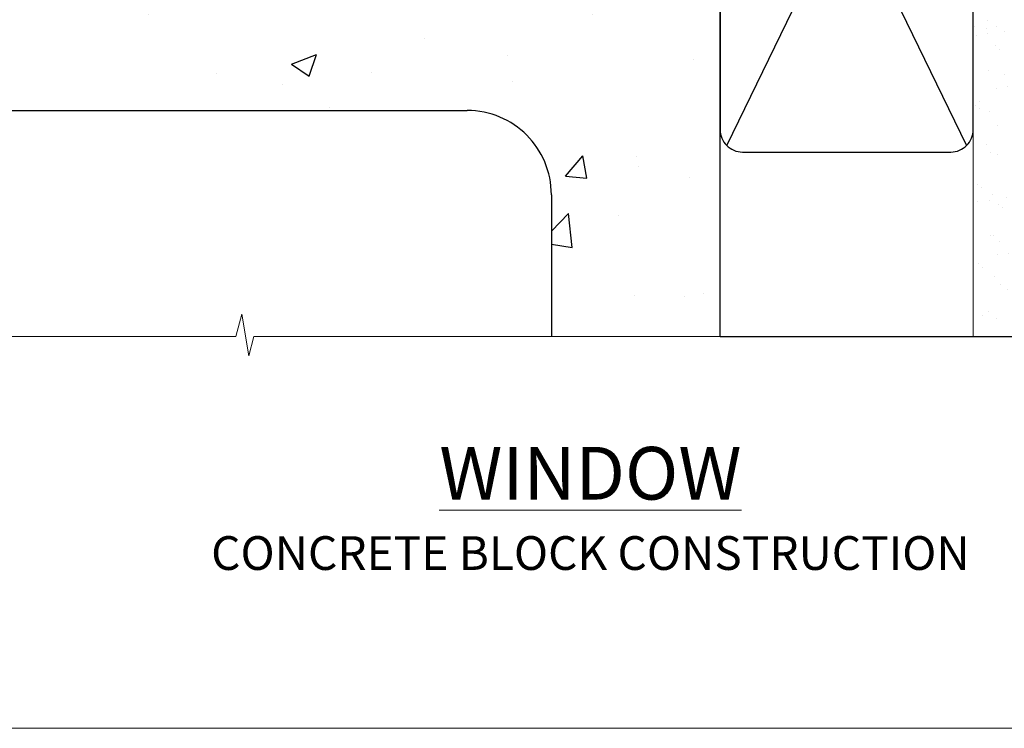
# Model space of a CAD drawing. Units: millimetres. Extents: x 0 to 15530, y -237 to 730.
# Drawn here: x 175 to 350, y 0 to 126 of the extents above; entities that cross this region are included whole.
import ezdxf

# ---------------------------------------------------------------- set-up
doc = ezdxf.new("R2010")
doc.units = ezdxf.units.MM
doc.linetypes.add('CENTER', pattern=[2, 1.25, -0.25, 0.25, -0.25])
doc.linetypes.add('Dashed', pattern=[564.4444465637206, 282.2222232818604, -282.2222232818602])
doc.layers.add('Aluminium Systems Ltd Joinery Detail', color=7, linetype='Continuous')
doc.layers.add('No Print', color=7, linetype='Continuous', plot=False)
doc.styles.add('ASL TXT 50', font='romans.shx', dxfattribs={"height": 100})

# ---------------------------------------------------------------- blocks, each defined once
blk = doc.blocks.new('Concrete Block Window Sill AC40 Masonry')
at = {"layer": 'Aluminium Systems Ltd Joinery Detail', "linetype": 'Dashed'}
h = blk.add_hatch(dxfattribs=at)
h.set_pattern_fill('AR-CONC', color=256, scale=0.25)
h.set_pattern_definition([(49.99999999999999, (-149.9122780663083, -3201.520157306915), (45.546167249001, -3.984771384725772), [4.7625, -52.3875]), (355, (-149.9122780663083, -3201.520157306915), (-8.810855356242335, 47.76421130975879), [3.81, -41.9101460425]), (100.4514447, (-146.1167763163083, -3201.852220681915), (36.73531177258832, 43.77943797804878), [4.047502199999998, -44.52256114999999]), (46.18420000000002, (-149.9122780663083, -3188.820157306915), (67.76976022303248, -10.51058198318179), [7.143749999999996, -78.58124999999994]), (96.63555760999994, (-144.2648030663083, -3189.696032306915), (59.35103351287575, 61.85653114943038), [6.071255785, -66.78390204]), (351.1841511700001, (-149.9122780663083, -3188.820157306915), (59.35103351624426, 61.85653114638316), [5.7149917675, -62.86493298]), (21, (-143.5622780663083, -3191.995157306915), (37.90359781728312, -25.5662995467719), [4.7625, -52.3875]), (326.0000000000001, (-143.5622780663083, -3191.995157306915), (15.45050708691177, 46.04699153057982), [3.81, -41.91]), (71.45144499999999, (-140.4036449163083, -3194.125682281915), (53.35410481967904, 20.48069222147631), [4.0475022, -44.5224844]), (37.50000000000001, (-149.9122780663083, -3201.520157306915), (0.7721508126479542, 21.13875971828828), [0, -41.402, 0, -42.545, 0, -42.06875]), (7.499999999999999, (-149.9122780663083, -3201.520157306915), (16.70491562757644, 25.04514370452988), [0, -24.257, 0, -40.4495, 0, -16.03375]), (327.5, (-164.0727780663083, -3201.520157306915), (33.89764879171785, -1.432185998168361), [0, -15.875, 0, -49.53, 0, -65.7225]), (317.5, (-170.4227780663083, -3201.520157306915), (37.03229534650451, 6.356622758333257), [0, -20.6375, 0, -32.893, 0, -46.6725])])
h.paths.add_polyline_path([(64.75149295952548, -9.080324467952778), (37.39273837949219, -9.080324467952778), (37.39273837949219, -13.24742622262238), (37.94794666949201, -13.66141073486006), (37.40319946842123, -14.06759505953551), (39.46920571620535, -14.06759505953551), (39.46920571620558, -53.00764295483259), (36.09138283262419, -54.83192068878316), (35.89794682949213, -55.55383368048524), (35.70451082636021, -54.83192068878361), (32.32668794277788, -53.00764295483259), (32.32668794277811, -14.06759505953551), (34.40315527949224, -14.06759505953551), (34.40315527949224, -9.080324467952778), (-22.24850704047452, -9.080324467952778), (-22.24850704047452, -34.08032446795278), (-125.2485070404745, -61.67909128835845), (-125.2485070404745, -131.8715241869781), (-95.24850704047454, -131.8715241869781), (-95.24850704047452, -106.6790912883584, -0.4142135623730935), (-80.24850704047459, -91.67909128835845), (19.75149295952542, -91.679091288358, -0.4142135623730964), (34.75149295952548, -106.679091288358), (34.75149295952548, -131.8715241869781), (36.90560697734441, -131.8715241869781), (37.94297017185568, -127.887402998253), (39.2095634352238, -135.3054279060148), (40.11327384370929, -131.8715241869781), (64.75149295952548, -131.8715241869781)])
for p, q in [((-80.24850704047458, -91.67909128835845, -1.000000000000004), (19.75149295952542, -91.679091288358, -1.000000000000004)), ((34.75149295952548, -106.679091288358, -1.000000000000004), (34.75149295952548, -131.8715241869781, -1.000000000000004))]:
    blk.add_line(p, q, dxfattribs=at)
at = {"layer": 'Aluminium Systems Ltd Joinery Detail', "linetype": 'Dashed', "elevation": -1.000000000000004}
blk.add_lwpolyline([(64.75149295952548, -131.8715241869781), (64.75149295952548, -9.080324467952778), (-22.24850704047449, -9.080324467952778)], dxfattribs=at)
at = {"layer": 'Aluminium Systems Ltd Joinery Detail', "linetype": 'Continuous', "lineweight": 5, "ltscale": 0.12, "elevation": -1.000000000000004}
blk.add_lwpolyline([(74.39015959448693, -131.8715241869781), (-18.12606099677464, -131.8715241869781), (-19.02977140526013, -135.3054279060148), (-20.29636466862826, -127.887402998253), (-21.33372786313953, -131.8715241869781), (-135.8957369136419, -131.8715241869781)], dxfattribs=at)
at = {"layer": 'Aluminium Systems Ltd Joinery Detail', "linetype": 'Dashed'}
blk.add_arc((19.75149295952548, -106.679091288358, -1.000000000000004), 15, 0, 90, dxfattribs=at)
blk = doc.blocks.new('Page Layout')
at = {"layer": 'Aluminium Systems Ltd Joinery Detail', "color": 8, "lineweight": 5}
blk.add_lwpolyline([(0, 730.131892914731), (0, 0), (553.0825377109722, 0), (553.0825377109722, 730.131892914731)], close=True, dxfattribs=at)
blk = doc.blocks.new('Concrete Block Cladding Title')
at = {"layer": 'Aluminium Systems Ltd Joinery Detail', "lineweight": 5, "insert": (-259.173069248387, 6.455337110829525), "char_height": 9.375, "width": 553.0825377109722, "attachment_point": 1, "style": 'ASL TXT 50'}
blk.add_mtext('\\pxqc;{\\fArial|b0|i0|c0|p34;\\H0.64x;CONCRETE BLOCK CONSTRUCTION}', dxfattribs=at)
blk = doc.blocks.new('45mm Strapping Sill')
h = blk.add_hatch()
h.set_pattern_fill('AR-SAND', color=0, scale=0.15)
h.set_pattern_definition([(37.50000000000001, (-59.00151901291895, 0.9125990172206002), (-0.2400046943976069, 7.341198559940135), [0, -5.791200000000001, 0, -6.476999999999999, 0, -6.191249999999999]), (7.499999999999999, (-59.00151901291895, 0.9125990172206002), (6.74284924707004, 10.75237650852531), [0, -3.124200000000001, 0, -5.2197, 0, -2.00025]), (327.5, (-63.68781901291879, 0.9125990172206002), (11.86488555362187, 0.02155777017818536), [0, -1.905, 0, -6.858, 0, -8.9535]), (317.5, (-63.68781901291879, 0.9125990172206002), (11.45334678708446, 3.343939848858243), [0, -0.9524999999999999, 0, -4.495799999999999, 0, -5.1435])])
h.paths.add_polyline_path([(112.5014823421875, 154.7790968160461), (103.0031929595298, 154.7790968160461), (103.0031929595298, 2.842170943040401e-14), (112.5014823421875, 2.842170943040401e-14)])
at = {"layer": 'Aluminium Systems Ltd Joinery Detail', "linetype": 'Dashed'}
for p, q in [((59.17476583478356, 33.96277259427916), (101.8316200842755, 121.6196268437716)), ((59.17476583478356, 121.6196268437716), (101.831620084276, 33.96277259427916)), ((58.00319295952977, 0), (138.7993922381393, 0))]:
    blk.add_line(p, q, dxfattribs=at)
at = {"layer": 'Aluminium Systems Ltd Joinery Detail', "lineweight": 5}
blk.add_lwpolyline([(103.0031929595298, 1.13686837721616e-13), (103.0031929595298, 154.7790968160461), (112.5014823421875, 154.7790968160461), (112.5014823421875, 1.13686837721616e-13)], dxfattribs=at)
at = {"layer": 'Aluminium Systems Ltd Joinery Detail', "linetype": 'CENTER', "lineweight": 5, "ltscale": 3, "const_width": 0.5, "elevation": 2.00000000000001}
blk.add_lwpolyline([(58.00319295952977, 123.3223958591457), (99.01204323262664, 123.3223958591457)], dxfattribs=at)
at = {"layer": 'Aluminium Systems Ltd Joinery Detail', "linetype": 'Dashed', "lineweight": 5, "ltscale": 0.01, "const_width": 0.25, "elevation": 0.2500000000000067}
blk.add_lwpolyline([(58.00319295952977, 122.9242554364971), (99.0120432326271, 122.9242554364969)], dxfattribs=at)
at = {"layer": 'Aluminium Systems Ltd Joinery Detail', "linetype": 'Dashed'}
blk.add_lwpolyline([(58.00319295952977, 36.79119971902537, 0.414213562373095), (62.00319295952977, 32.79119971902537), (99.00319295952977, 32.79119971902537, 0.414213562373095), (103.0031929595298, 36.79119971902537), (103.0031929595298, 118.7911997190254, 0.414213562373095), (99.00319295952977, 122.7911997190254), (62.00319295952977, 122.7911997190254, 0.414213562373095), (58.00319295952977, 118.7911997190254)], format="xyb", close=True, dxfattribs=at)
blk = doc.blocks.new('Title Architectural Flush Window')
at = {"layer": 'Aluminium Systems Ltd Joinery Detail', "lineweight": 5, "insert": (0, 50.03100226689286), "char_height": 9.375, "width": 553.0825377109722, "attachment_point": 1, "style": 'ASL TXT 50'}
blk.add_mtext('\\pxqc;{\\fArial|b0|i0|c0|p34;\\LWINDOW}', dxfattribs=at)

msp = doc.modelspace()

# ---------------------------------------------------------------- block references
at = {"layer": 'Aluminium Systems Ltd Joinery Detail', "color": 0, "linetype": 'Dashed'}
msp.add_blockref('45mm Strapping Sill', (241.6033774446944, 69.64863311993759), dxfattribs=at)
at = {"layer": 'Aluminium Systems Ltd Joinery Detail'}
for name, p in [('Concrete Block Window Sill AC40 Masonry', (234.8550774446985, 201.5201573069157, 1.000000000000004)), ('Title Architectural Flush Window', (0, 0)), ('Concrete Block Cladding Title', (259.173069248387, 27.69997173256343))]:
    msp.add_blockref(name, p, dxfattribs=at)
at = {"layer": 'No Print'}
msp.add_blockref('Page Layout', (0, 0), dxfattribs=at)

doc.saveas('drawing.dxf')
